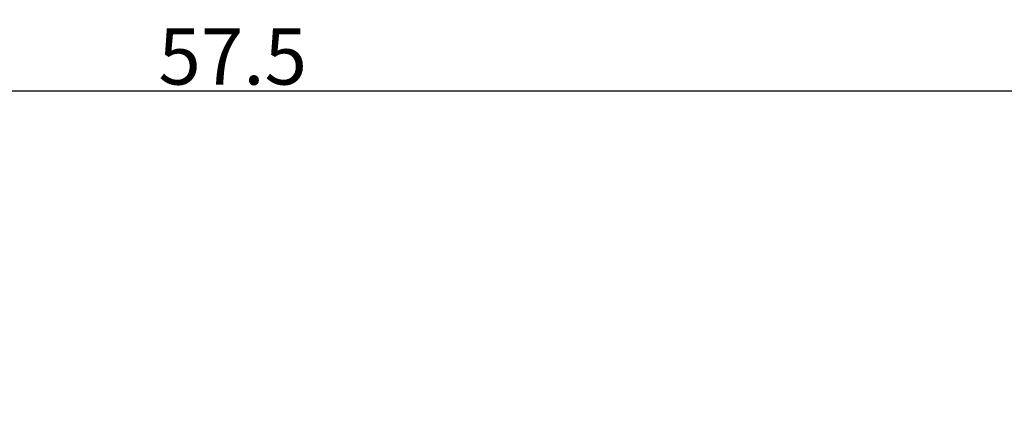
# Model space of a CAD drawing. Units: inches. Extents: x 1268 to 1803, y 1594 to 1972.
# Drawn here: x 1668 to 1712, y 1836 to 1854 of the extents above; entities that cross this region are included whole.
import ezdxf

# ---------------------------------------------------------------- set-up
doc = ezdxf.new("R2010")
doc.units = ezdxf.units.IN
doc.header["$MEASUREMENT"] = 0
doc.layers.add('A7', color=7, linetype='Continuous', lineweight=25)
doc.styles.add('样式', font='isocp.shx', dxfattribs={"bigfont": 'gbcbig.shx'})
doc.dimstyles.get("Standard").update_dxf_attribs({"dimtxt": 2.5, "dimasz": 2.5, "dimexe": 0.5, "dimexo": 0, "dimgap": 0.3, "dimtad": 1, "dimdec": 3, "dimdsep": 46, "dimtxsty": '样式', "dimcen": 0.09, "dimclrd": 256, "dimclrt": 2, "dimadec": 0, "dimazin": 0, "dimtfac": 1, "dimtdec": 3, "dimtmove": 0, "dimatfit": 3, "dimfxl": 1, "dimtolj": 1, "dimtzin": 0, "dimarcsym": 0})

# ---------------------------------------------------------------- blocks, each defined once
blk = doc.blocks.new('*D42')
at = {"layer": 'A7', "color": 0, "lineweight": -2, "transparency": 16777216}
for p, q in [((1619.801, 1833.532), (1619.801, 1851.536)), ((1734.801, 1829.932), (1734.801, 1851.536))]:
    blk.add_line(p, q, dxfattribs=at)
at = {"layer": 'A7', "lineweight": -2, "transparency": 16777216}
blk.add_line((1732.301, 1851.036), (1622.301, 1851.036), dxfattribs=at)
at = {"layer": 'A7', "transparency": 16777216}
for points in [[(1622.301, 1851.453), (1622.301, 1850.62), (1619.801, 1851.036)], [(1732.301, 1851.453), (1732.301, 1850.62), (1734.801, 1851.036)]]:
    blk.add_solid(points, dxfattribs=at)
at = {"layer": 'Defpoints', "color": 0, "transparency": 16777216}
for p in [(1619.801, 1851.036), (1619.801, 1833.532), (1734.801, 1829.932)]:
    blk.add_point(p, dxfattribs=at)
at = {"layer": 'A7', "color": 2, "transparency": 16777216, "insert": (1677.301, 1852.586), "char_height": 2.5, "attachment_point": 5, "style": '样式'}
blk.add_mtext('\\A1;57.5', dxfattribs=at)

msp = doc.modelspace()

# ---------------------------------------------------------------- dimensions: what is measured, and where the dimension line sits
at = {"layer": 'A7'}
dim = msp.add_linear_dim(base=(1619.8008, 1851.0365), p1=(1734.8008, 1829.9318), p2=(1619.8008, 1833.5318), dimstyle='Standard', override={"dimlfac": 0.5, "dimarcsym": 1}, dxfattribs=at)
dim.commit()
dim.dimension.update_dxf_attribs({"geometry": '*D42', "text_midpoint": (1677.3008, 1852.5865)})

doc.saveas('drawing.dxf')
